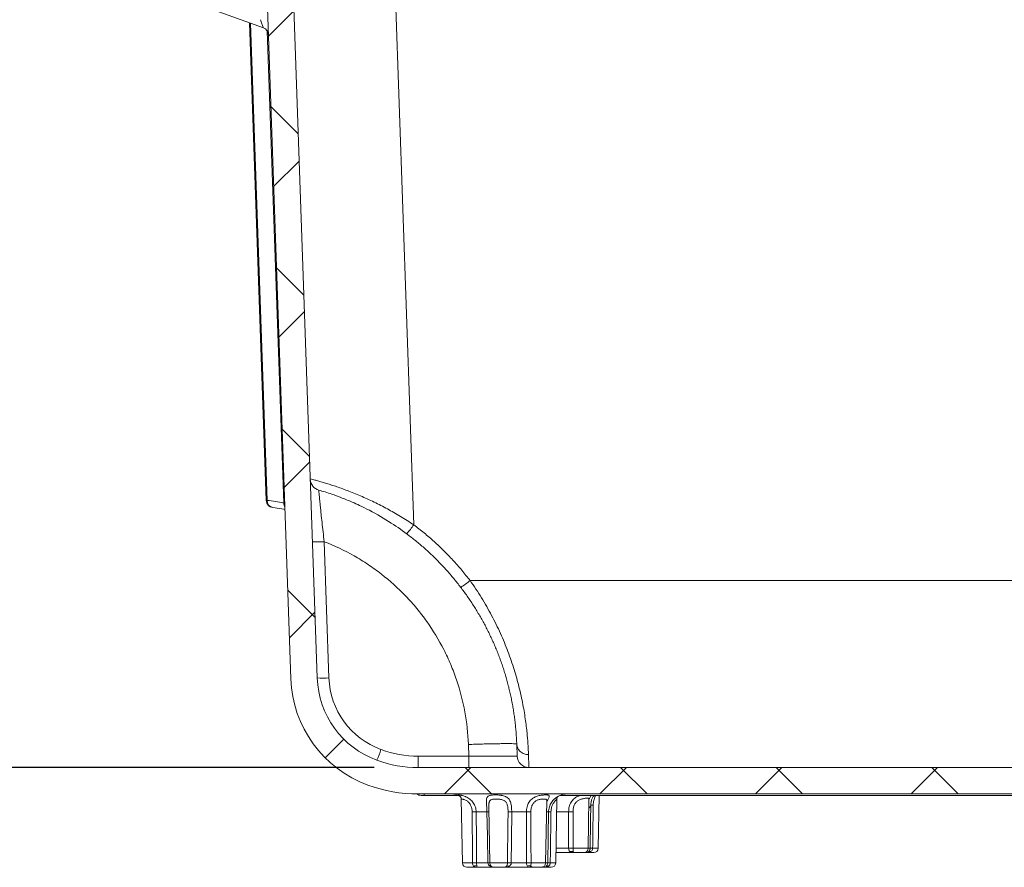
# Model space of a CAD drawing. Units: inches. Extents: x 1.7 to 63.8, y 2.4 to 49.1.
# Drawn here: x 22.9 to 29.6, y 7.3 to 13.1 of the extents above; entities that cross this region are included whole.
import ezdxf

# ---------------------------------------------------------------- set-up
doc = ezdxf.new("R2010")
doc.units = ezdxf.units.IN
doc.header["$LTSCALE"] = 6
doc.header["$MEASUREMENT"] = 0
doc.layers.add('DIMENSION', color=5, linetype='Continuous')
doc.styles.add('SLDTEXTSTYLE2', font='TXT', dxfattribs={"width": 0.75})
doc.dimstyles.new('SLDDIMSTYLE3', dxfattribs={"dimtxt": 0.5, "dimasz": 0.5, "dimexe": 0, "dimexo": 0.0625, "dimgap": 0.125, "dimtad": 0, "dimtih": 1, "dimtoh": 1, "dimdec": 3, "dimrnd": 1e-09, "dimzin": 12, "dimdsep": 46, "dimtxsty": 'SLDTEXTSTYLE2', "dimsah": 1, "dimcen": 0.09, "dimadec": 0, "dimazin": 3, "dimtfac": 1, "dimtdec": 3, "dimtofl": 0, "dimtmove": 0, "dimatfit": 3, "dimfxl": 1, "dimfrac": 2, "dimtolj": 1, "dimtzin": 12, "dimarcsym": 0})

# ---------------------------------------------------------------- blocks, each defined once
blk = doc.blocks.new('_D_2')
at = {"layer": 'DIMENSION'}
for p, q in [((24.3473, 18.4328), (20.0388, 18.4328)), ((20.7888, 18.4328), (20.7888, 14.2823)), ((19.9578, 13.3865), (19.8057, 13.3865)), ((19.8057, 13.3865), (19.8057, 12.592)), ((21.6199, 13.3865), (21.7719, 13.3865)), ((21.7719, 13.3865), (21.7719, 12.592)), ((19.8057, 12.592), (19.9578, 12.592)), ((21.7719, 12.592), (21.6199, 12.592)), ((20.7888, 7.9751), (20.7888, 12.4907)), ((25.3477, 7.9751), (20.0388, 7.9751))]:
    blk.add_line(p, q, dxfattribs=at)
for points in [[(20.7888, 18.4328), (20.7119, 17.9328), (20.8658, 17.9328)], [(20.7888, 7.9751), (20.8658, 8.4751), (20.7119, 8.4751)]]:
    blk.add_solid(points, dxfattribs=at)
at = {"layer": 'DIMENSION', "char_height": 0.5, "attachment_point": 1, "style": 'SLDTEXTSTYLE2'}
for s, insert in [('10.458', (19.7731, 14.1324)), ('265.6', (19.9578, 13.2366))]:
    blk.add_mtext(s, dxfattribs=dict(at, insert=insert))

msp = doc.modelspace()

# ---------------------------------------------------------------- hatches: boundary and pattern name
at = {"layer": 'DIMENSION', "linetype": 'Continuous', "lineweight": 18}
h = msp.add_hatch(dxfattribs=at)
h.set_pattern_fill('ANSI37', color=256, scale=6, angle=90, style=0)
edge = h.paths.add_edge_path(flags=0)
edge.add_line((23.7372, 18.5728), (23.8933, 18.5728))
edge.add_arc((23.8933, 18.4478), 0.125, 57.4947, 90, ccw=False)
edge.add_line((23.9605, 18.5532), (23.9734, 18.5157))
edge.add_arc((24.0916, 18.5565), 0.125, 199.04, 224.41642)
edge.add_line((24.0023, 18.469), (24.1091, 18.36))
edge.add_arc((24.1983, 18.4475), 0.125, 224.41642, 267)
edge.add_line((24.1918, 18.3227), (24.4216, 18.3106))
edge.add_arc((24.4205, 18.2906), 0.02, 2, 87, ccw=False)
edge.add_line((24.4405, 18.2913), (24.442, 18.25))
edge.add_arc((24.427, 18.2494), 0.015, -87, 2, ccw=False)
edge.add_line((24.4278, 18.2345), (23.9753, 18.2108))
edge.add_arc((23.9763, 18.1908), 0.02, 93, 180)
edge.add_line((23.9563, 18.1908), (23.9563, 18.1622))
edge.add_arc((24.0188, 18.1622), 0.0625, 180, 269)
edge.add_line((24.0178, 18.0997), (24.4333, 18.0924))
edge.add_arc((24.433, 18.0774), 0.015, 2, 89, ccw=False)
edge.add_line((24.448, 18.078), (24.4692, 17.4707))
edge.add_arc((24.4592, 17.4703), 0.01, -45, 2, ccw=False)
edge.add_line((24.4663, 17.4633), (23.8489, 16.8459))
edge.add_arc((23.8931, 16.8017), 0.0625, 135, 180)
edge.add_line((23.8306, 16.8017), (23.8306, 16.6059))
edge.add_arc((23.8462, 16.6059), 0.0156, 180, 270)
edge.add_line((23.8462, 16.5903), (23.977, 16.5903))
edge.add_arc((23.977, 16.6215), 0.0312, 270, 359.5)
edge.add_line((24.0083, 16.6212), (24.0103, 16.8506))
edge.add_arc((24.0503, 16.8503), 0.04, 90, 179.5, ccw=False)
edge.add_line((24.0503, 16.8903), (24.4798, 16.8903))
edge.add_arc((24.4798, 16.8803), 0.01, 2, 90, ccw=False)
edge.add_line((24.4898, 16.8806), (24.7797, 8.5793))
edge.add_arc((25.5792, 8.6072), 0.8, 182, 249.97569)
edge.add_arc((25.6477, 8.7951), 1, 249.97569, 270)
edge.add_line((25.6477, 7.7951), (44.9009, 7.7951))
edge.add_spline(control_points=[(44.9009, 7.7951), (44.902, 7.7951), (44.9032, 7.7951), (44.9044, 7.7952), (44.9133, 7.7956), (44.9223, 7.7975), (44.9306, 7.8009), (44.939, 7.8042), (44.9468, 7.809), (44.9535, 7.8149), (44.9603, 7.8208), (44.9661, 7.8279), (44.9705, 7.8357), (44.9733, 7.8406), (44.9755, 7.8458), (44.9772, 7.8512), (44.9789, 7.8567), (44.9801, 7.8624), (44.9806, 7.8681)], knot_values=[0.010662, 0.010662, 0.010662, 0.010662, 0.010751, 0.010751, 0.010751, 0.01144, 0.01144, 0.01144, 0.012128, 0.012128, 0.012128, 0.012816, 0.012816, 0.012816, 0.013243, 0.013243, 0.013243, 0.013686, 0.013686, 0.013686, 0.013686], weights=[1, 1, 1, 1, 1, 1, 1, 1, 1, 1, 1, 1, 1, 1, 1, 1, 1, 1, 1], degree=3, periodic=0)
edge.add_spline(control_points=[(44.9806, 7.8681), (44.984, 7.9071), (44.9874, 7.9461), (44.9908, 7.985), (45.0074, 8.175), (45.024, 8.365), (45.0407, 8.555)], knot_values=[0.041053, 0.041053, 0.041053, 0.041053, 0.044032, 0.044032, 0.044032, 0.058566, 0.058566, 0.058566, 0.058566], weights=[1, 1, 1, 1, 1, 1, 1], degree=3, periodic=0)
edge.add_spline(control_points=[(45.0407, 8.555), (45.0455, 8.6108), (45.0601, 8.6664), (45.0832, 8.7174), (45.1062, 8.7684), (45.1384, 8.8161), (45.177, 8.8566), (45.1938, 8.8742), (45.2118, 8.8905), (45.2309, 8.9054)], knot_values=[0, 0, 0, 0, 0.004264, 0.004264, 0.004264, 0.008529, 0.008529, 0.008529, 0.010354, 0.010354, 0.010354, 0.010354], weights=[1, 1, 1, 1, 1, 1, 1, 1, 1, 1], degree=3, periodic=0)
edge.add_line((45.2309, 8.9054), (46.4683, 9.8722))
edge.add_arc((46.419, 9.9352), 0.08, 308, 358)
edge.add_line((46.499, 9.9324), (46.7416, 16.8806))
edge.add_arc((46.7516, 16.8803), 0.01, 90, 178, ccw=False)
edge.add_line((46.7516, 16.8903), (47.1811, 16.8903))
edge.add_arc((47.1811, 16.8503), 0.04, 0.5, 90, ccw=False)
edge.add_line((47.2211, 16.8506), (47.2231, 16.6212))
edge.add_arc((47.2544, 16.6215), 0.0312, 180.5, 270)
edge.add_line((47.2544, 16.5903), (47.3851, 16.5903))
edge.add_arc((47.3851, 16.6059), 0.0156, 270, 360)
edge.add_line((47.4008, 16.6059), (47.4008, 16.8017))
edge.add_arc((47.3383, 16.8017), 0.0625, 0, 45)
edge.add_line((47.3825, 16.8459), (46.7651, 17.4633))
edge.add_arc((46.7722, 17.4703), 0.01, 178, 225, ccw=False)
edge.add_line((46.7622, 17.4707), (46.7834, 18.078))
edge.add_arc((46.7984, 18.0774), 0.015, 91, 178, ccw=False)
edge.add_line((46.7981, 18.0924), (47.2136, 18.0997))
edge.add_arc((47.2125, 18.1622), 0.0625, 271, 360)
edge.add_line((47.275, 18.1622), (47.275, 18.1908))
edge.add_arc((47.255, 18.1908), 0.02, 0, 87)
edge.add_line((47.2561, 18.2108), (46.8036, 18.2345))
edge.add_arc((46.8044, 18.2494), 0.015, 178, 267, ccw=False)
edge.add_line((46.7894, 18.25), (46.7909, 18.2913))
edge.add_arc((46.8108, 18.2906), 0.02, 93, 178, ccw=False)
edge.add_line((46.8098, 18.3106), (47.0396, 18.3227))
edge.add_arc((47.033, 18.4475), 0.125, 273, 315.58358)
edge.add_line((47.1223, 18.36), (47.2291, 18.469))
edge.add_arc((47.1398, 18.5565), 0.125, 315.58358, 340.96)
edge.add_line((47.258, 18.5157), (47.2709, 18.5532))
edge.add_arc((47.3381, 18.4478), 0.125, 90, 122.5053, ccw=False)
edge.add_line((47.3381, 18.5728), (47.4942, 18.5728))
edge.add_arc((47.4942, 18.6978), 0.125, 270, 360)
edge.add_line((47.6192, 18.6978), (47.6192, 18.7528))
edge.add_line((47.6192, 18.7528), (47.3069, 18.7528))
edge.add_spline(control_points=[(47.3069, 18.7528), (47.2779, 18.7528), (47.2769, 18.7817)], knot_values=[0, 0, 0, 1, 1, 1], weights=[1, 0.71934, 1], degree=2, periodic=0)
edge.add_line((47.2769, 18.7817), (47.2752, 18.8298))
edge.add_arc((47.2252, 18.8281), 0.05, 2, 20)
edge.add_line((47.2722, 18.8452), (47.2506, 18.9046))
edge.add_arc((47.2318, 18.8978), 0.02, 20, 90)
edge.add_line((47.2318, 18.9178), (47.2084, 18.9178))
edge.add_line((47.2084, 18.9178), (47.1923, 18.9575))
edge.add_arc((47.1771, 18.9514), 0.0164, 22, 158)
edge.add_line((47.162, 18.9575), (47.1459, 18.9178))
edge.add_line((47.1459, 18.9178), (47.1225, 18.9178))
edge.add_arc((47.1225, 18.8978), 0.02, 90, 160)
edge.add_line((47.1037, 18.9046), (47.0821, 18.8452))
edge.add_arc((47.129, 18.8281), 0.05, 160, 178)
edge.add_line((47.0791, 18.8298), (47.0665, 18.4708))
edge.add_arc((47.0465, 18.4715), 0.02, 314, 358, ccw=False)
edge.add_line((47.0604, 18.4571), (47.041, 18.4384))
edge.add_arc((47.0271, 18.4528), 0.02, 270, 314, ccw=False)
edge.add_line((47.0271, 18.4328), (46.7516, 18.4328))
edge.add_spline(control_points=[(46.7516, 18.4328), (46.7501, 18.4328), (46.7486, 18.4327), (46.7471, 18.4325), (46.7426, 18.432), (46.738, 18.4307), (46.7339, 18.4287), (46.7313, 18.4275), (46.7289, 18.426), (46.7266, 18.4242), (46.7231, 18.4215), (46.72, 18.4182), (46.7175, 18.4145), (46.7151, 18.4109), (46.7133, 18.4069), (46.7122, 18.4027), (46.7113, 18.3995), (46.7109, 18.3961), (46.7109, 18.3928)], knot_values=[0.00598, 0.00598, 0.00598, 0.00598, 0.006095, 0.006095, 0.006095, 0.006448, 0.006448, 0.006448, 0.006666, 0.006666, 0.006666, 0.007007, 0.007007, 0.007007, 0.007339, 0.007339, 0.007339, 0.007595, 0.007595, 0.007595, 0.007595], weights=[1, 1, 1, 1, 1, 1, 1, 1, 1, 1, 1, 1, 1, 1, 1, 1, 1, 1, 1], degree=3, periodic=0)
edge.add_line((46.7109, 18.3928), (46.7109, 18.0328))
edge.add_line((46.7109, 18.0328), (46.6205, 18.0328))
edge.add_line((46.6205, 18.0328), (46.6205, 18.3928))
edge.add_spline(control_points=[(46.6205, 18.3928), (46.6205, 18.3931), (46.6205, 18.3935), (46.6205, 18.3938), (46.6204, 18.3982), (46.6195, 18.4025), (46.618, 18.4066), (46.6169, 18.4094), (46.6155, 18.4122), (46.6138, 18.4147), (46.6112, 18.4185), (46.6079, 18.4219), (46.6042, 18.4247), (46.6005, 18.4274), (46.5963, 18.4295), (46.5919, 18.4309), (46.588, 18.4321), (46.5838, 18.4328), (46.5797, 18.4328)], knot_values=[0.006082, 0.006082, 0.006082, 0.006082, 0.006108, 0.006108, 0.006108, 0.006442, 0.006442, 0.006442, 0.006673, 0.006673, 0.006673, 0.007028, 0.007028, 0.007028, 0.00738, 0.00738, 0.00738, 0.007695, 0.007695, 0.007695, 0.007695], weights=[1, 1, 1, 1, 1, 1, 1, 1, 1, 1, 1, 1, 1, 1, 1, 1, 1, 1, 1], degree=3, periodic=0)
edge.add_line((46.5797, 18.4328), (46.5099, 18.4328))
edge.add_line((46.5099, 18.4328), (46.5099, 15.4043))
edge.add_line((46.5099, 15.4043), (46.3215, 10.0086))
edge.add_arc((46.2715, 10.0103), 0.05, 308, 358, ccw=False)
edge.add_line((46.3023, 9.9709), (45.1201, 9.0473))
edge.add_spline(control_points=[(45.1201, 9.0473), (45.0941, 9.027), (45.0696, 9.0047), (45.0468, 8.9809), (44.9943, 8.9258), (44.9505, 8.8609), (44.9191, 8.7916), (44.8878, 8.7222), (44.868, 8.6465), (44.8613, 8.5707)], knot_values=[0, 0, 0, 0, 0.002512, 0.002512, 0.002512, 0.008379, 0.008379, 0.008379, 0.014247, 0.014247, 0.014247, 0.014247], weights=[1, 1, 1, 1, 1, 1, 1, 1, 1, 1], degree=3, periodic=0)
edge.add_spline(control_points=[(44.8613, 8.5707), (44.8481, 8.4199), (44.835, 8.269), (44.8218, 8.1182), (44.8189, 8.0857), (44.8161, 8.0532), (44.8132, 8.0208)], knot_values=[0.03184, 0.03184, 0.03184, 0.03184, 0.043377, 0.043377, 0.043377, 0.045862, 0.045862, 0.045862, 0.045862], weights=[1, 1, 1, 1, 1, 1, 1], degree=3, periodic=0)
edge.add_spline(control_points=[(44.8132, 8.0208), (44.8131, 8.0193), (44.8129, 8.0178), (44.8126, 8.0163), (44.812, 8.0128), (44.811, 8.0094), (44.8097, 8.0062), (44.8076, 8.001), (44.8045, 7.9961), (44.8008, 7.9919), (44.7971, 7.9878), (44.7926, 7.9842), (44.7877, 7.9814), (44.7829, 7.9787), (44.7774, 7.9768), (44.7719, 7.9758), (44.7691, 7.9754), (44.7663, 7.9751), (44.7634, 7.9751)], knot_values=[0.007562, 0.007562, 0.007562, 0.007562, 0.007676, 0.007676, 0.007676, 0.00794, 0.00794, 0.00794, 0.008367, 0.008367, 0.008367, 0.008793, 0.008793, 0.008793, 0.00922, 0.00922, 0.00922, 0.009435, 0.009435, 0.009435, 0.009435], weights=[1, 1, 1, 1, 1, 1, 1, 1, 1, 1, 1, 1, 1, 1, 1, 1, 1, 1, 1], degree=3, periodic=0)
edge.add_line((44.7634, 7.9751), (37.1157, 7.9751))
edge.add_line((37.1157, 7.9751), (34.1157, 7.9751))
edge.add_line((34.1157, 7.9751), (25.6477, 7.9751))
edge.add_arc((25.6477, 8.7951), 0.82, 249.97569, 270, ccw=False)
edge.add_arc((25.5792, 8.6072), 0.62, 182, 249.97569, ccw=False)
edge.add_line((24.9596, 8.5856), (24.7215, 15.4043))
edge.add_line((24.7215, 15.4043), (24.7215, 18.4328))
edge.add_line((24.7215, 18.4328), (24.6517, 18.4328))
edge.add_spline(control_points=[(24.6517, 18.4328), (24.6502, 18.4328), (24.6487, 18.4327), (24.6472, 18.4325), (24.6426, 18.432), (24.6381, 18.4307), (24.6339, 18.4287), (24.6313, 18.4275), (24.6289, 18.426), (24.6266, 18.4242), (24.6231, 18.4215), (24.62, 18.4182), (24.6175, 18.4145), (24.6151, 18.4109), (24.6133, 18.4069), (24.6122, 18.4027), (24.6113, 18.3995), (24.6109, 18.3961), (24.6109, 18.3928)], knot_values=[0.00598, 0.00598, 0.00598, 0.00598, 0.006095, 0.006095, 0.006095, 0.006448, 0.006448, 0.006448, 0.006666, 0.006666, 0.006666, 0.007007, 0.007007, 0.007007, 0.007339, 0.007339, 0.007339, 0.007595, 0.007595, 0.007595, 0.007595], weights=[1, 1, 1, 1, 1, 1, 1, 1, 1, 1, 1, 1, 1, 1, 1, 1, 1, 1, 1], degree=3, periodic=0)
edge.add_line((24.6109, 18.3928), (24.6109, 18.0328))
edge.add_line((24.6109, 18.0328), (24.5205, 18.0328))
edge.add_line((24.5205, 18.0328), (24.5205, 18.3928))
edge.add_spline(control_points=[(24.5205, 18.3928), (24.5205, 18.3931), (24.5205, 18.3935), (24.5205, 18.3938), (24.5204, 18.3982), (24.5195, 18.4025), (24.518, 18.4066), (24.5169, 18.4094), (24.5155, 18.4122), (24.5138, 18.4147), (24.5112, 18.4185), (24.5079, 18.4219), (24.5042, 18.4247), (24.5005, 18.4274), (24.4963, 18.4295), (24.4919, 18.4309), (24.488, 18.4321), (24.4839, 18.4328), (24.4798, 18.4328)], knot_values=[0.006082, 0.006082, 0.006082, 0.006082, 0.006108, 0.006108, 0.006108, 0.006442, 0.006442, 0.006442, 0.006673, 0.006673, 0.006673, 0.007028, 0.007028, 0.007028, 0.00738, 0.00738, 0.00738, 0.007695, 0.007695, 0.007695, 0.007695], weights=[1, 1, 1, 1, 1, 1, 1, 1, 1, 1, 1, 1, 1, 1, 1, 1, 1, 1, 1], degree=3, periodic=0)
edge.add_line((24.4798, 18.4328), (24.2043, 18.4328))
edge.add_arc((24.2043, 18.4528), 0.02, 226, 270, ccw=False)
edge.add_line((24.1904, 18.4384), (24.171, 18.4571))
edge.add_arc((24.1849, 18.4715), 0.02, 182, 226, ccw=False)
edge.add_line((24.1649, 18.4708), (24.1523, 18.8298))
edge.add_arc((24.1024, 18.8281), 0.05, 2, 20)
edge.add_line((24.1493, 18.8452), (24.1277, 18.9046))
edge.add_arc((24.1089, 18.8978), 0.02, 20, 90)
edge.add_line((24.1089, 18.9178), (24.0855, 18.9178))
edge.add_line((24.0855, 18.9178), (24.0694, 18.9575))
edge.add_arc((24.0543, 18.9514), 0.0164, 22, 158)
edge.add_line((24.0391, 18.9575), (24.023, 18.9178))
edge.add_line((24.023, 18.9178), (23.9996, 18.9178))
edge.add_arc((23.9996, 18.8978), 0.02, 90, 160)
edge.add_line((23.9808, 18.9046), (23.9592, 18.8452))
edge.add_arc((24.0062, 18.8281), 0.05, 160, 178)
edge.add_line((23.9562, 18.8298), (23.9545, 18.7817))
edge.add_spline(control_points=[(23.9545, 18.7817), (23.9535, 18.7528), (23.9245, 18.7528)], knot_values=[0, 0, 0, 1, 1, 1], weights=[1, 0.71934, 1], degree=2, periodic=0)
edge.add_line((23.9245, 18.7528), (23.6122, 18.7528))
edge.add_line((23.6122, 18.7528), (23.6122, 18.6978))
edge.add_arc((23.7372, 18.6978), 0.125, 180, 270)

# ---------------------------------------------------------------- linework, layer by layer
at = {"color": 7, "linetype": 'Continuous', "lineweight": 18}
for p, q in [((25.6175, 9.6296), (25.3108, 18.4135)), ((24.4898, 16.8806), (24.7797, 8.5793)), ((24.7215, 15.4043), (24.9596, 8.5856)), ((24.5934, 13.0175), (24.0488, 13.2157)), ((24.6121, 9.7954), (24.4984, 13.0521)), ((25.0071, 9.5147), (25.0395, 8.5863)), ((29.7923, 9.2491), (26.0017, 9.2491)), ((25.9925, 8.053), (25.9898, 8.1325)), ((26.3196, 8.1354), (26.3225, 8.0523)), ((26.3196, 8.1354), (26.3196, 8.1354)), ((25.6477, 8.053), (25.9925, 8.053)), ((25.6477, 8.053), (25.6477, 7.9751)), ((25.9925, 8.053), (25.9925, 7.9751)), ((25.6477, 7.9751), (34.1157, 7.9751)), ((25.6477, 7.7951), (44.9009, 7.7951)), ((25.6877, 7.7851), (25.6877, 7.7951)), ((25.6877, 7.7851), (25.6677, 7.7851)), ((25.9209, 7.7851), (25.6877, 7.7851)), ((25.9414, 7.7597), (25.9489, 7.3246)), ((26.5167, 7.3246), (26.5241, 7.7498)), ((26.585, 7.3246), (26.5926, 7.7597)), ((41.8946, 7.7851), (26.6131, 7.7851)), ((26.8059, 7.4246), (26.8118, 7.7623)), ((26.8277, 7.7438), (26.8284, 7.7462)), ((26.8743, 7.4246), (26.8805, 7.7851)), ((26.1165, 7.6723), (26.0427, 7.6723)), ((26.1291, 7.7021), (26.1291, 7.7013)), ((26.1291, 7.7013), (26.1356, 7.3246)), ((26.3859, 7.6723), (26.2852, 7.6723)), ((26.6948, 7.3951), (26.5862, 7.3951)), ((26.7166, 7.3951), (26.6948, 7.3951)), ((26.7759, 7.3951), (26.7166, 7.3951)), ((26.7902, 7.3951), (26.7759, 7.3951)), ((26.8185, 7.3951), (26.7902, 7.3951)), ((26.8079, 7.4011), (26.8093, 7.402)), ((26.8093, 7.402), (26.8127, 7.4058)), ((26.8443, 7.3951), (26.8185, 7.3951)), ((26.046, 7.3246), (26.1225, 7.3246)), ((26.2816, 7.3246), (26.3861, 7.3246)), ((26.0205, 7.2951), (25.9789, 7.2951)), ((26.0517, 7.2951), (26.0205, 7.2951)), ((26.1656, 7.2951), (26.0517, 7.2951)), ((26.2305, 7.2951), (26.1656, 7.2951)), ((26.2389, 7.2951), (26.2305, 7.2951)), ((26.4075, 7.2951), (26.2389, 7.2951)), ((26.4303, 7.2951), (26.4075, 7.2951)), ((26.4867, 7.2951), (26.4303, 7.2951)), ((26.501, 7.2951), (26.4867, 7.2951)), ((26.5305, 7.2951), (26.501, 7.2951)), ((26.555, 7.2951), (26.5305, 7.2951))]:
    msp.add_line(p, q, dxfattribs=at)
at = {"color": 8, "linetype": 'Continuous', "lineweight": 18}
for p, q in [((24.5047, 13.0498), (24.6183, 9.7961)), ((24.7317, 9.7783), (24.6193, 12.9961)), ((26.5364, 7.6723), (26.5227, 7.6723)), ((26.5868, 7.4246), (26.6735, 7.4246)), ((26.7041, 7.4246), (26.8059, 7.4246)), ((26.8059, 7.4246), (26.8198, 7.4246)), ((26.837, 7.4246), (26.8743, 7.4246)), ((25.9489, 7.3246), (26.018, 7.3246)), ((26.1356, 7.3246), (26.256, 7.3246)), ((26.4171, 7.3246), (26.5167, 7.3246)), ((26.5167, 7.3246), (26.5306, 7.3246)), ((26.5481, 7.3246), (26.585, 7.3246))]:
    msp.add_line(p, q, dxfattribs=at)
at = {"color": 7, "linetype": 'Continuous', "lineweight": 18, "flags": 128}
for points in [[(26.8198, 7.4246), (26.8228, 7.6058), (26.8229, 7.6108), (26.8247, 7.7188)], [(26.0427, 7.6723), (26.0445, 7.4838), (26.0446, 7.4776), (26.046, 7.3246)], [(26.1225, 7.3246), (26.1194, 7.5028), (26.1193, 7.5074), (26.1165, 7.6723)], [(26.2852, 7.6723), (26.2833, 7.4838), (26.2832, 7.4776), (26.2816, 7.3246)], [(26.5306, 7.3246), (26.5336, 7.5028), (26.5337, 7.5074), (26.5364, 7.6723)], [(26.6735, 7.4246), (26.6735, 7.6058), (26.6734, 7.6108), (26.6734, 7.6734)], [(26.8234, 7.402), (26.8229, 7.4004), (26.8223, 7.399), (26.8217, 7.3979), (26.8211, 7.3969), (26.8205, 7.3961), (26.8198, 7.3956), (26.8192, 7.3952), (26.8185, 7.3951)], [(26.0205, 7.2951), (26.0212, 7.2952), (26.0219, 7.2956), (26.0226, 7.2962), (26.0233, 7.2971), (26.0239, 7.2982), (26.0245, 7.2995), (26.0251, 7.301), (26.0257, 7.3027)], [(26.5305, 7.2951), (26.5312, 7.2952), (26.5319, 7.2956), (26.5326, 7.2962), (26.5333, 7.2971), (26.5339, 7.2982), (26.5346, 7.2995), (26.5352, 7.301), (26.5357, 7.3027)]]:
    msp.add_lwpolyline(points, dxfattribs=at)
at = {"color": 7, "linetype": 'Continuous', "lineweight": 18}
for centre, radius, start, end in [((24.5763, 12.9705), 0.05, 2, 70), ((24.6188, 9.7613), 0.0347, 90.80248, 100.99185), ((24.6644, 9.793), 0.0462, 176.20889, 259.5429), ((24.9359, 10.1122), 0.8352, 319.36136, 324.69939), ((24.9611, 10.2063), 0.6931, 267.19313, 273.80661), ((25.6003, 9.7415), 0.6353, 302.12087, 309.19041), ((25.5792, 8.6072), 0.8, 182, 249.97569), ((24.9935, 9.2776), 0.6928, 267.19151, 273.80738), ((25.5792, 8.6072), 0.62, 182, 249.97569), ((25.5792, 8.6051), 0.54, 182, 249.97569), ((23.5528, 8.7464), 1.9524, 338.30407, 340.59432), ((25.6477, 8.793), 0.74, 249.97569, 270), ((25.6477, 8.7951), 0.82, 249.97569, 270), ((26.4024, 8.0551), 0.08, 181.99957, 270), ((25.6477, 8.7951), 1, 249.97569, 270), ((25.6677, 7.8351), 0.05, 233.1301, 270), ((25.8719, 7.6701), 0.125, 59.36245, 90), ((26.662, 7.6701), 0.125, 90, 134.76265), ((26.8329, 7.3475), 0.3714, 88.73773, 91.26227), ((26.0294, 6.5907), 1.0817, 89.2934, 90.7066), ((26.2728, 6.7492), 0.9232, 89.23057, 90.76943), ((26.4008, 6.3106), 1.3618, 89.37478, 90.62522), ((26.5447, 7.3091), 0.3633, 88.69932, 91.30068), ((26.6883, 6.2941), 1.3794, 89.38285, 90.61715), ((26.6888, 6.0699), 1.3548, 89.35309, 90.64691), ((26.6917, 7.3691), 0.0348, 70.77814, 109.22186), ((26.7172, 7.4131), 0.018, 218.23512, 267.97839), ((26.7759, 7.4251), 0.03, 270, 359), ((26.7902, 7.4251), 0.03, 270, 306.40982), ((26.8164, 7.3902), 0.0138, 59.08706, 120.91294), ((26.8284, 7.055), 0.3697, 88.66631, 91.33369), ((26.8443, 7.4251), 0.03, 270, 359), ((25.9789, 7.3251), 0.03, 181, 270), ((26.032, 6.2491), 1.0756, 89.25449, 90.74551), ((26.1656, 7.3251), 0.03, 181, 270), ((26.2688, 6.4367), 0.888, 89.17298, 90.82702), ((26.4016, 5.9891), 1.3356, 89.33591, 90.66409), ((26.4867, 7.3251), 0.03, 270, 359), ((26.5393, 6.9566), 0.3681, 88.63618, 91.36382), ((26.555, 7.3251), 0.03, 270, 359), ((26.0368, 7.2737), 0.0311, 68.92403, 111.07597), ((26.2305, 7.3235), 0.0284, 270.14724, 312.84034), ((26.2593, 7.2819), 0.0229, 65.37551, 114.62449), ((26.4043, 7.2693), 0.0355, 70.31157, 109.68843), ((26.4311, 7.3134), 0.0183, 215.76067, 267.68475), ((26.501, 7.3251), 0.03, 270, 308.48394), ((26.5283, 7.2908), 0.014, 58.26728, 121.73272)]:
    msp.add_arc(centre, radius, start, end, dxfattribs=at)
at = {"color": 8, "linetype": 'Continuous', "lineweight": 18}
for centre, radius, start, end in [((24.784, 9.7766), 0.0524, 178.07129, 210.33793), ((26.1241, 7.3391), 0.3333, 89.06351, 91.31611), ((26.1329, 6.5586), 0.766, 89.7947, 90.77803), ((26.1458, 7.2912), 0.0137, 99.13645, 123.00086)]:
    msp.add_arc(centre, radius, start, end, dxfattribs=at)
at = {"color": 7, "linetype": 'Continuous', "lineweight": 18}
msp.add_ellipse((24.5727, 13.0729), major_axis=(-0.0207, 0.0554), ratio=0.00096, start_param=1.574078, end_param=3.140774, dxfattribs=at)
at = {"color": 8, "linetype": 'Continuous', "lineweight": 18}
for points, knots in [([(24.9122, 9.943), (24.9179, 9.9415), (24.9318, 9.938), (24.956, 9.9314), (24.9847, 9.9233), (25.0156, 9.9142), (25.0485, 9.9039), (25.0843, 9.8921), (25.1232, 9.8786), (25.1651, 9.8632), (25.2088, 9.8461), (25.2542, 9.8272), (25.3009, 9.8066), (25.3473, 9.7848), (25.393, 9.762), (25.4378, 9.7384), (25.4829, 9.7133), (25.5281, 9.6868), (25.5733, 9.6589), (25.6028, 9.6394), (25.6175, 9.6296)], [0, 0, 0, 0, 0.036061, 0.086507, 0.136911, 0.188935, 0.241005, 0.293029, 0.351459, 0.409956, 0.468389, 0.529196, 0.590072, 0.650885, 0.708239, 0.765644, 0.823004, 0.881986, 0.941012, 1, 1, 1, 1]), ([(25.931, 7.7811), (25.9296, 7.782), (25.9261, 7.7841), (25.9226, 7.7863), (25.921, 7.7878), (25.9219, 7.7885), (25.9243, 7.7886), (25.9279, 7.7883), (25.9328, 7.7877), (25.9392, 7.7866), (25.9468, 7.7849), (25.9556, 7.7825), (25.965, 7.7793), (25.9753, 7.775), (25.9866, 7.7693), (26.0007, 7.7598), (26.0133, 7.7482), (26.0237, 7.7353), (26.032, 7.7209), (26.038, 7.7055), (26.0418, 7.6892), (26.0424, 7.678), (26.0427, 7.6723)], [0, 0, 0, 0, 0.034869, 0.08856, 0.144216, 0.190717, 0.238581, 0.258893, 0.307513, 0.357668, 0.378381, 0.431443, 0.486276, 0.503501, 0.566277, 0.631494, 0.692397, 0.755055, 0.81488, 0.87607, 0.937369, 1, 1, 1, 1]), ([(26.3859, 7.6723), (26.3861, 7.6781), (26.3865, 7.6898), (26.3896, 7.7068), (26.3947, 7.723), (26.4018, 7.7374), (26.411, 7.7501), (26.4214, 7.7603), (26.4333, 7.7687), (26.4459, 7.7751), (26.4594, 7.7801), (26.4733, 7.7837), (26.4875, 7.7863), (26.5004, 7.7878), (26.5117, 7.7885), (26.5193, 7.7886), (26.5261, 7.7883), (26.532, 7.7877), (26.5362, 7.7866), (26.5394, 7.7849), (26.5414, 7.7825), (26.5416, 7.7793), (26.5406, 7.775), (26.5382, 7.7693), (26.5334, 7.7598), (26.5283, 7.7496), (26.5252, 7.7421), (26.5239, 7.7391)], [0, 0, 0, 0, 0.049836, 0.100855, 0.149828, 0.200026, 0.24532, 0.291784, 0.33281, 0.374909, 0.415072, 0.45642, 0.498115, 0.541336, 0.577446, 0.614616, 0.630389, 0.668146, 0.707095, 0.723179, 0.764385, 0.806967, 0.820342, 0.869091, 0.919736, 0.967031, 1, 1, 1, 1]), ([(26.016, 7.6723), (26.0159, 7.6765), (26.0156, 7.685), (26.0134, 7.6973), (26.0099, 7.709), (26.0051, 7.7198), (25.9989, 7.7298), (25.9919, 7.7381), (25.9844, 7.7447), (25.9784, 7.7488), (25.9719, 7.7526), (25.965, 7.7557), (25.9571, 7.7583), (25.9505, 7.7599), (25.9456, 7.7606), (25.9426, 7.7607), (25.9412, 7.7604), (25.9415, 7.7598), (25.9415, 7.7597)], [0, 0, 0, 0, 0.07577, 0.15152, 0.222959, 0.294338, 0.363604, 0.432773, 0.490509, 0.548227, 0.572094, 0.641549, 0.711055, 0.779881, 0.84873, 0.915526, 0.98232, 1, 1, 1, 1]), ([(26.2604, 7.6723), (26.2604, 7.6765), (26.2604, 7.685), (26.2596, 7.6972), (26.258, 7.7089), (26.2556, 7.7198), (26.2519, 7.7298), (26.2471, 7.738), (26.2411, 7.7447), (26.2356, 7.7488), (26.229, 7.7525), (26.2211, 7.7557), (26.2102, 7.7583), (26.1986, 7.7599), (26.1873, 7.7606), (26.1762, 7.7607), (26.1662, 7.7602), (26.1571, 7.759), (26.1494, 7.7571), (26.143, 7.7543), (26.138, 7.7506), (26.1342, 7.7456), (26.1315, 7.7392), (26.1299, 7.7313), (26.1291, 7.7217), (26.1289, 7.7119), (26.129, 7.705), (26.1291, 7.7021)], [0, 0, 0, 0, 0.047079, 0.094746, 0.139038, 0.184051, 0.226745, 0.270623, 0.306204, 0.342823, 0.357747, 0.400335, 0.444652, 0.487005, 0.530747, 0.571915, 0.614285, 0.652777, 0.692326, 0.728029, 0.764736, 0.80057, 0.837502, 0.878141, 0.91996, 0.966427, 1, 1, 1, 1]), ([(26.5241, 7.7497), (26.5241, 7.7503), (26.5241, 7.7526), (26.523, 7.7557), (26.52, 7.7583), (26.515, 7.7599), (26.5086, 7.7606), (26.5007, 7.7607), (26.4919, 7.7602), (26.4825, 7.759), (26.473, 7.7571), (26.4636, 7.7543), (26.4546, 7.7505), (26.4462, 7.7456), (26.4384, 7.7392), (26.4315, 7.7313), (26.4256, 7.7216), (26.4211, 7.7107), (26.4179, 7.6984), (26.4159, 7.6856), (26.4157, 7.6767), (26.4156, 7.6723)], [0, 0, 0, 0, 0.018399, 0.074843, 0.131328, 0.187261, 0.243212, 0.297497, 0.351777, 0.402496, 0.453198, 0.500256, 0.547299, 0.594572, 0.641858, 0.695404, 0.749016, 0.809996, 0.871034, 0.935508, 1, 1, 1, 1]), ([(26.5364, 7.6723), (26.5368, 7.6781), (26.5375, 7.6898), (26.5414, 7.7065), (26.5458, 7.7168), (26.5478, 7.7216)], [0, 0, 0, 0, 0.340134, 0.688336, 1, 1, 1, 1]), ([(26.5924, 7.7597), (26.5924, 7.7594), (26.5924, 7.7588), (26.5906, 7.757), (26.5876, 7.7543), (26.5837, 7.7505), (26.579, 7.7456), (26.5739, 7.7392), (26.5686, 7.7313), (26.5635, 7.7216), (26.5592, 7.7107), (26.5558, 7.6984), (26.5535, 7.6856), (26.5531, 7.6767), (26.5529, 7.6723)], [0, 0, 0, 0, 0.057281, 0.137277, 0.211525, 0.285747, 0.360329, 0.434936, 0.519419, 0.604008, 0.700219, 0.796523, 0.898246, 1, 1, 1, 1]), ([(26.6734, 7.6734), (26.6736, 7.6792), (26.6739, 7.6911), (26.677, 7.7082), (26.6822, 7.7246), (26.6893, 7.7391), (26.6984, 7.7519), (26.709, 7.7624), (26.7211, 7.771), (26.734, 7.7778), (26.7456, 7.7824), (26.7528, 7.7844), (26.7553, 7.7851)], [0, 0, 0, 0, 0.113328, 0.229385, 0.340533, 0.454441, 0.557743, 0.663651, 0.75839, 0.855562, 0.948995, 1, 1, 1, 1]), ([(26.8118, 7.7623), (26.8117, 7.7633), (26.8115, 7.7653), (26.8101, 7.7664), (26.8077, 7.7673), (26.8042, 7.7676), (26.798, 7.7672), (26.7902, 7.7663), (26.7814, 7.7649), (26.7717, 7.763), (26.762, 7.7605), (26.7523, 7.7572), (26.743, 7.7531), (26.7343, 7.7478), (26.7263, 7.7412), (26.7193, 7.733), (26.7133, 7.7232), (26.7087, 7.7121), (26.7054, 7.6998), (26.7035, 7.6868), (26.7032, 7.6778), (26.7031, 7.6734)], [0, 0, 0, 0, 0.046136, 0.093901, 0.110527, 0.16727, 0.224048, 0.280131, 0.336218, 0.389286, 0.442342, 0.491561, 0.540758, 0.589587, 0.638427, 0.692789, 0.747215, 0.80862, 0.870081, 0.935028, 1, 1, 1, 1]), ([(26.8247, 7.7188), (26.824, 7.7163), (26.8227, 7.7114), (26.8185, 7.7051), (26.8146, 7.7007), (26.8115, 7.6985), (26.8107, 7.6979)], [0, 0, 0, 0, 0.320878, 0.612149, 0.903417, 1, 1, 1, 1]), ([(26.8255, 7.7851), (26.8248, 7.7838), (26.8233, 7.7808), (26.8194, 7.774), (26.8153, 7.7664), (26.8127, 7.7605), (26.8117, 7.7583)], [0, 0, 0, 0, 0.216762, 0.508611, 0.81863, 1, 1, 1, 1]), ([(26.8247, 7.7188), (26.8249, 7.7258), (26.8252, 7.7343), (26.8274, 7.7424), (26.8277, 7.7438)], [0, 0, 0, 0, 0.830458, 1, 1, 1, 1]), ([(26.8573, 7.7851), (26.8564, 7.7832), (26.8534, 7.777), (26.8491, 7.7655), (26.8448, 7.7507), (26.8419, 7.735), (26.8414, 7.7243), (26.8411, 7.7188)], [0, 0, 0, 0, 0.100073, 0.316696, 0.536787, 0.766611, 1, 1, 1, 1]), ([(26.6734, 7.6734), (26.6705, 7.6733), (26.6609, 7.6731), (26.644, 7.6728), (26.6223, 7.6726), (26.6046, 7.6725), (26.594, 7.6725), (26.5911, 7.6725)], [0, 0, 0, 0, 0.110608, 0.370451, 0.630291, 0.897698, 1, 1, 1, 1]), ([(26.8234, 7.402), (26.8192, 7.4003), (26.8092, 7.3964), (26.7977, 7.3952), (26.7909, 7.3952), (26.7904, 7.3951)], [0, 0, 0, 0, 0.400651, 0.95054, 1, 1, 1, 1]), ([(26.8127, 7.4058), (26.8134, 7.4065), (26.8158, 7.4089), (26.8184, 7.4149), (26.8196, 7.4209), (26.8198, 7.424), (26.8198, 7.4246)], [0, 0, 0, 0, 0.188064, 0.606555, 0.91785, 1, 1, 1, 1]), ([(26.1549, 7.2973), (26.1542, 7.2973), (26.1486, 7.298), (26.1431, 7.3003), (26.1386, 7.3026), (26.1383, 7.3027)], [0, 0, 0, 0, 0.129577, 0.957591, 1, 1, 1, 1]), ([(26.5357, 7.3027), (26.5355, 7.3026), (26.5309, 7.3003), (26.5201, 7.2967), (26.5085, 7.2953), (26.5017, 7.2952), (26.5011, 7.2951)], [0, 0, 0, 0, 0.0209691, 0.4285742, 0.9547253, 1, 1, 1, 1])]:
    msp.add_open_spline(points, degree=3, knots=knots, dxfattribs=at)
at = {"color": 7, "linetype": 'Continuous', "lineweight": 18}
for points, knots in [([(24.97, 9.8665), (24.9539, 9.8711), (24.9394, 9.881), (24.9188, 9.9074), (24.9128, 9.9238), (24.9123, 9.9406)], [0, 0, 0, 0, 0.5, 0.5, 1, 1, 1, 1]), ([(24.97, 9.8665), (24.9701, 9.8665), (24.9703, 9.864), (24.971, 9.8569), (24.9713, 9.8539), (24.972, 9.8467), (24.9724, 9.8426), (24.9737, 9.8286), (24.9748, 9.8173), (24.9767, 9.7973), (24.9774, 9.7901), (24.9789, 9.775), (24.9797, 9.7672), (24.9813, 9.7507), (24.9822, 9.7421), (24.984, 9.7241), (24.9849, 9.7148), (24.9879, 9.6861), (24.99, 9.6661), (24.9945, 9.6246), (24.9969, 9.6029), (25.0019, 9.5592), (25.0044, 9.5371), (25.0071, 9.5147)], [0, 0, 0, 0, 0.125, 0.125, 0.1875, 0.1875, 0.25, 0.25, 0.375, 0.375, 0.4375, 0.4375, 0.5, 0.5, 0.5625, 0.5625, 0.625, 0.625, 0.75, 0.75, 0.875, 0.875, 1, 1, 1, 1]), ([(26.3196, 8.1354), (26.3194, 8.1385), (26.3192, 8.1449), (26.3187, 8.1574), (26.3176, 8.1794), (26.3155, 8.2108), (26.3123, 8.2483), (26.3083, 8.2856), (26.3036, 8.3228), (26.2982, 8.3598), (26.292, 8.3967), (26.2851, 8.4334), (26.2775, 8.47), (26.2691, 8.5064), (26.2601, 8.5427), (26.2502, 8.5788), (26.2397, 8.6148), (26.2284, 8.6506), (26.2164, 8.6863), (26.2036, 8.7218), (26.1901, 8.7571), (26.1759, 8.7921), (26.161, 8.8267), (26.1454, 8.8609), (26.1292, 8.8948), (26.1123, 8.9282), (26.0948, 8.9613), (26.0766, 8.994), (26.0578, 9.0263), (26.0384, 9.0582), (26.0183, 9.0897), (25.9907, 9.1312), (25.9546, 9.1823), (25.9086, 9.2419), (25.8602, 9.2998), (25.8095, 9.3556), (25.7568, 9.4091), (25.7021, 9.4603), (25.6456, 9.5092), (25.5675, 9.5714), (25.4591, 9.6476), (25.3443, 9.7144), (25.2543, 9.7591), (25.1896, 9.7884), (25.1267, 9.8142), (25.0646, 9.8367), (25.0142, 9.8534), (24.9845, 9.8622), (24.97, 9.8665)], [0, 0, 0, 0, 0.0040371, 0.0080708, 0.0161284, 0.0322076, 0.048245, 0.0642475, 0.0802219, 0.0961746, 0.1121122, 0.128041, 0.1439673, 0.1598974, 0.1758375, 0.1917939, 0.2077733, 0.2237821, 0.2398271, 0.2559153, 0.2720516, 0.2881692, 0.3042395, 0.3202693, 0.3362653, 0.3522342, 0.3681827, 0.3841173, 0.4000443, 0.4159701, 0.4319011, 0.4478435, 0.4797863, 0.5118515, 0.544085, 0.5762489, 0.6082553, 0.640158, 0.6720091, 0.7038601, 0.7677526, 0.8413198, 0.873382, 0.8962788, 0.9321921, 0.960297, 0.9807433, 1, 1, 1, 1]), ([(24.6121, 9.7954), (24.6126, 9.7837), (24.6173, 9.7721), (24.6332, 9.7547), (24.6443, 9.749), (24.656, 9.7476)], [0, 0, 0, 0, 0.5, 0.5, 1, 1, 1, 1]), ([(24.7393, 9.735), (24.7326, 9.7362), (24.7048, 9.7412), (24.6771, 9.7448), (24.656, 9.7476)], [0, 0, 0, 0, 0.24222, 1, 1, 1, 1]), ([(24.7317, 9.7783), (24.7337, 9.7774), (24.7353, 9.7767), (24.7374, 9.7757), (24.7379, 9.7754), (24.7379, 9.7753)], [0, 0, 0, 0, 0.5, 0.5, 1, 1, 1, 1]), ([(25.6175, 9.6296), (25.6412, 9.6114), (25.6886, 9.5751), (25.7564, 9.5165), (25.822, 9.4547), (25.885, 9.3894), (25.9455, 9.3209), (25.983, 9.273), (26.0017, 9.2491)], [0, 0, 0, 0, 0.165009, 0.330104, 0.49511, 0.663375, 0.831734, 1, 1, 1, 1]), ([(25.9898, 8.1325), (25.9871, 8.208), (25.9789, 8.2823), (25.9522, 8.4287), (25.9336, 8.5009), (25.8976, 8.6075), (25.8842, 8.6428), (25.8549, 8.7121), (25.8391, 8.746), (25.7882, 8.8457), (25.7496, 8.9093), (25.6848, 9.0006), (25.662, 9.0303), (25.6261, 9.0739), (25.6138, 9.0882), (25.5888, 9.1164), (25.5761, 9.1302), (25.5113, 9.1978), (25.456, 9.2477), (25.3679, 9.3163), (25.3377, 9.3381), (25.2754, 9.3797), (25.2434, 9.3995), (25.145, 9.4554), (25.0772, 9.4876), (25.0071, 9.5147)], [0, 0, 0, 0, 0.125, 0.125, 0.25, 0.25, 0.3125, 0.3125, 0.375, 0.375, 0.5, 0.5, 0.5625, 0.5625, 0.59375, 0.59375, 0.625, 0.625, 0.75, 0.75, 0.8125, 0.8125, 0.875, 0.875, 1, 1, 1, 1]), ([(26.0017, 9.2491), (26.0151, 9.2299), (26.042, 9.1916), (26.0796, 9.1325), (26.1154, 9.0726), (26.1489, 9.0118), (26.1802, 8.9507), (26.2092, 8.8891), (26.2359, 8.8271), (26.2603, 8.7651), (26.2824, 8.7035), (26.3022, 8.6429), (26.3198, 8.5836), (26.3357, 8.5237), (26.3497, 8.4636), (26.3619, 8.4039), (26.3719, 8.3471), (26.38, 8.2935), (26.3862, 8.2446), (26.3909, 8.2003), (26.3943, 8.1605), (26.3968, 8.1243), (26.3985, 8.0914), (26.3992, 8.0728), (26.3995, 8.0635)], [0, 0, 0, 0, 0.043268, 0.086667, 0.13012, 0.173559, 0.216924, 0.260169, 0.304064, 0.348115, 0.392246, 0.436375, 0.480422, 0.524314, 0.573412, 0.622664, 0.671976, 0.721241, 0.77035, 0.816201, 0.862166, 0.908173, 0.954144, 1, 1, 1, 1]), ([(26.3196, 8.1354), (26.3195, 8.1355), (26.3194, 8.1357), (26.3189, 8.1359), (26.3179, 8.1362), (26.3167, 8.1364), (26.315, 8.1367), (26.313, 8.1369), (26.3106, 8.1371), (26.3079, 8.1373), (26.3012, 8.1376), (26.2877, 8.1381), (26.2628, 8.1383), (26.2318, 8.1382), (26.1953, 8.1378), (26.1542, 8.1371), (26.1094, 8.1361), (26.062, 8.1349), (26.0254, 8.1337), (26.0013, 8.1329), (25.9936, 8.1326), (25.9898, 8.1325)], [0, 0, 0, 0, 0.0212475, 0.042495, 0.0637424, 0.0849899, 0.1062374, 0.1274849, 0.1487324, 0.1699798, 0.1912273, 0.2867558, 0.3822843, 0.4778128, 0.5733412, 0.6688697, 0.7643982, 0.8599267, 0.9554551, 0.9777276, 1, 1, 1, 1]), ([(26.3995, 8.0635), (26.3944, 8.0638), (26.3841, 8.0643), (26.3693, 8.0685), (26.3556, 8.075), (26.3435, 8.084), (26.3335, 8.0949), (26.326, 8.1074), (26.3209, 8.1211), (26.32, 8.1306), (26.3196, 8.1354)], [0, 0, 0, 0, 0.1250007, 0.2500026, 0.3750024, 0.4999984, 0.6249994, 0.750004, 0.8749979, 1, 1, 1, 1]), ([(26.3995, 8.0635), (26.3997, 8.0588), (26.4001, 8.0454), (26.4007, 8.0266), (26.4013, 8.0082), (26.4018, 7.9936), (26.4022, 7.983), (26.4024, 7.9764), (26.4024, 7.9755), (26.4024, 7.9751)], [0, 0, 0, 0, 0.083897, 0.234355, 0.38493, 0.535387, 0.690216, 0.845171, 1, 1, 1, 1]), ([(25.9925, 8.053), (26.0143, 8.0528), (26.0357, 8.0527), (26.0673, 8.0524), (26.0778, 8.0524), (26.0985, 8.0522), (26.1088, 8.0522), (26.1388, 8.052), (26.1577, 8.0519), (26.1936, 8.0518), (26.2105, 8.0517), (26.241, 8.0516), (26.2546, 8.0516), (26.2727, 8.0516), (26.2784, 8.0517), (26.2885, 8.0517), (26.2977, 8.0517), (26.305, 8.0518), (26.3113, 8.0519), (26.314, 8.0519), (26.3203, 8.0521), (26.3225, 8.0522), (26.3225, 8.0523)], [0, 0, 0, 0, 0.125, 0.125, 0.1875, 0.1875, 0.25, 0.25, 0.375, 0.375, 0.5, 0.5, 0.625, 0.625, 0.6875, 0.6875, 0.75, 0.8125, 0.8125, 0.875, 0.875, 1, 1, 1, 1]), ([(26.1165, 7.6723), (26.1163, 7.6781), (26.116, 7.6898), (26.115, 7.7068), (26.1138, 7.723), (26.1127, 7.7374), (26.1124, 7.7501), (26.1132, 7.7603), (26.1155, 7.7687), (26.1194, 7.7751), (26.1252, 7.7801), (26.133, 7.7837), (26.143, 7.7863), (26.1544, 7.7878), (26.1666, 7.7885), (26.1766, 7.7886), (26.187, 7.7883), (26.1978, 7.7877), (26.2085, 7.7866), (26.2193, 7.7849), (26.23, 7.7825), (26.2395, 7.7793), (26.2489, 7.775), (26.2579, 7.7693), (26.2671, 7.7598), (26.274, 7.7482), (26.2788, 7.7353), (26.282, 7.7209), (26.284, 7.7055), (26.2851, 7.6892), (26.2852, 7.678), (26.2852, 7.6723)], [0, 0, 0, 0, 0.041327, 0.083634, 0.124245, 0.165873, 0.203432, 0.241962, 0.275985, 0.310895, 0.344199, 0.378488, 0.413064, 0.448904, 0.478849, 0.509672, 0.522751, 0.554063, 0.586361, 0.599699, 0.633869, 0.66918, 0.680272, 0.720696, 0.762694, 0.801914, 0.842264, 0.880789, 0.920193, 0.959668, 1, 1, 1, 1]), ([(25.9312, 7.7813), (25.9311, 7.7813), (25.931, 7.7814), (25.9316, 7.781), (25.9328, 7.7799), (25.9347, 7.7779), (25.937, 7.7749), (25.9391, 7.7709), (25.9407, 7.7659), (25.9415, 7.762), (25.9413, 7.7599), (25.9413, 7.7597)], [0, 0, 0, 0, 0.04672, 0.167135, 0.278296, 0.389671, 0.513999, 0.658093, 0.815718, 0.9805, 1, 1, 1, 1]), ([(26.5241, 7.7497), (26.5241, 7.7501), (26.5241, 7.7512), (26.5243, 7.7517), (26.5242, 7.7516), (26.5242, 7.7516)], [0, 0, 0, 0, 0.3015484, 0.8461343, 1, 1, 1, 1]), ([(26.5478, 7.7216), (26.548, 7.722), (26.5502, 7.7277), (26.5562, 7.7373), (26.565, 7.7496), (26.5712, 7.7559), (26.5741, 7.7588)], [0, 0, 0, 0, 0.0239278, 0.3870861, 0.714753, 1, 1, 1, 1]), ([(26.5927, 7.7597), (26.5927, 7.7609), (26.5928, 7.7639), (26.5939, 7.7683), (26.5956, 7.7725), (26.5975, 7.7756), (26.5986, 7.777), (26.599, 7.7775)], [0, 0, 0, 0, 0.183478, 0.43515, 0.667959, 0.879607, 1, 1, 1, 1]), ([(26.8119, 7.7623), (26.8119, 7.7629), (26.8119, 7.7645), (26.8122, 7.7661), (26.8124, 7.7669), (26.8124, 7.7668), (26.8124, 7.7668)], [0, 0, 0, 0, 0.218916, 0.561652, 0.883626, 1, 1, 1, 1]), ([(26.8272, 7.7439), (26.828, 7.7474), (26.8297, 7.7545), (26.8337, 7.7648), (26.8387, 7.7743), (26.8431, 7.7811), (26.8458, 7.7843), (26.8464, 7.7851)], [0, 0, 0, 0, 0.226503, 0.46444, 0.697919, 0.925237, 1, 1, 1, 1]), ([(26.8411, 7.7188), (26.8404, 7.673), (26.8391, 7.575), (26.8377, 7.4769), (26.837, 7.4246)], [0, 0, 0, 0, 0.4669, 1, 1, 1, 1]), ([(26.018, 7.3246), (26.0178, 7.3659), (26.0172, 7.4818), (26.0165, 7.5977), (26.016, 7.6723)], [0, 0, 0, 0, 0.356182, 1, 1, 1, 1]), ([(26.256, 7.3246), (26.2565, 7.3659), (26.258, 7.4818), (26.2595, 7.5977), (26.2604, 7.6723)], [0, 0, 0, 0, 0.356182, 1, 1, 1, 1]), ([(26.3861, 7.3246), (26.3861, 7.384), (26.386, 7.4449), (26.386, 7.5608), (26.3859, 7.6173), (26.3859, 7.6723)], [0, 0, 0, 0, 0.512646, 0.525709, 1, 1, 1, 1]), ([(26.4156, 7.6723), (26.4158, 7.627), (26.4163, 7.5111), (26.4168, 7.3952), (26.4171, 7.3246)], [0, 0, 0, 0, 0.390483, 1, 1, 1, 1]), ([(26.5529, 7.6723), (26.5523, 7.627), (26.5507, 7.5111), (26.5491, 7.3952), (26.5481, 7.3246)], [0, 0, 0, 0, 0.390483, 1, 1, 1, 1]), ([(26.7031, 7.6734), (26.7033, 7.6281), (26.7035, 7.5828), (26.7037, 7.5376), (26.7038, 7.4999), (26.704, 7.4622), (26.7041, 7.4246)], [0, 0, 0, 0, 0.003450177, 0.003450177, 0.003450177, 0.006319684, 0.006319684, 0.006319684, 0.006319684]), ([(26.6802, 7.402), (26.6789, 7.4038), (26.6764, 7.4072), (26.6743, 7.4149), (26.6736, 7.421), (26.6735, 7.424), (26.6735, 7.4246)], [0, 0, 0, 0, 0.374541, 0.696918, 0.936716, 1, 1, 1, 1]), ([(26.6948, 7.3951), (26.6947, 7.3951), (26.6943, 7.3951), (26.6913, 7.3952), (26.6864, 7.3964), (26.682, 7.4003), (26.6802, 7.402)], [0, 0, 0, 0, 0.00863, 0.094946, 0.622479, 1, 1, 1, 1]), ([(26.7031, 7.402), (26.7022, 7.4003), (26.7, 7.3964), (26.697, 7.3952), (26.6951, 7.3951), (26.6948, 7.3951), (26.6948, 7.3951)], [0, 0, 0, 0, 0.3823273, 0.907095, 0.9915775, 1, 1, 1, 1]), ([(26.7041, 7.4246), (26.7041, 7.4216), (26.704, 7.4155), (26.7036, 7.4074), (26.7033, 7.4038), (26.7031, 7.402)], [0, 0, 0, 0, 0.315815, 0.640552, 1, 1, 1, 1]), ([(26.837, 7.4246), (26.8366, 7.4216), (26.8359, 7.4155), (26.8309, 7.4074), (26.826, 7.4038), (26.8234, 7.402)], [0, 0, 0, 0, 0.315816, 0.64056, 1, 1, 1, 1]), ([(26.0257, 7.3027), (26.0235, 7.305), (26.0217, 7.3081), (26.0189, 7.3156), (26.0181, 7.32), (26.018, 7.3246)], [0, 0, 0, 0, 0.5, 0.5, 1, 1, 1, 1]), ([(26.046, 7.3246), (26.046, 7.3198), (26.0464, 7.3152), (26.0472, 7.3077), (26.0477, 7.3049), (26.048, 7.3027)], [0, 0, 0, 0, 0.5, 0.5, 1, 1, 1, 1]), ([(26.1383, 7.3027), (26.1341, 7.3049), (26.1302, 7.3078), (26.1245, 7.3152), (26.1226, 7.3198), (26.1225, 7.3246)], [0, 0, 0, 0, 0.5, 0.5, 1, 1, 1, 1]), ([(26.2498, 7.3027), (26.2516, 7.305), (26.2531, 7.3081), (26.2553, 7.3156), (26.256, 7.32), (26.256, 7.3246)], [0, 0, 0, 0, 0.5, 0.5, 1, 1, 1, 1]), ([(26.2816, 7.3246), (26.2815, 7.3198), (26.2801, 7.3152), (26.2754, 7.3077), (26.2724, 7.3049), (26.2689, 7.3027)], [0, 0, 0, 0, 0.5, 0.5, 1, 1, 1, 1]), ([(26.3923, 7.3027), (26.3905, 7.3049), (26.389, 7.3078), (26.3868, 7.3152), (26.3861, 7.3198), (26.3861, 7.3246)], [0, 0, 0, 0, 0.5, 0.5, 1, 1, 1, 1]), ([(26.4171, 7.3246), (26.417, 7.32), (26.4169, 7.3156), (26.4166, 7.3081), (26.4164, 7.305), (26.4162, 7.3027)], [0, 0, 0, 0, 0.5, 0.5, 1, 1, 1, 1]), ([(26.5209, 7.3027), (26.5234, 7.3049), (26.5257, 7.3078), (26.5293, 7.3152), (26.5305, 7.3198), (26.5306, 7.3246)], [0, 0, 0, 0, 0.5, 0.5, 1, 1, 1, 1]), ([(26.5481, 7.3246), (26.548, 7.32), (26.5467, 7.3156), (26.5423, 7.3081), (26.5392, 7.305), (26.5357, 7.3027)], [0, 0, 0, 0, 0.5, 0.5, 1, 1, 1, 1]), ([(26.0257, 7.3027), (26.0296, 7.2998), (26.0338, 7.298), (26.0426, 7.2956), (26.0471, 7.2951), (26.0517, 7.2951)], [0, 0, 0, 0, 0.5, 0.5, 1, 1, 1, 1]), ([(26.048, 7.3027), (26.0485, 7.2998), (26.0491, 7.298), (26.0503, 7.2956), (26.051, 7.2951), (26.0517, 7.2951)], [0, 0, 0, 0, 0.5, 0.5, 1, 1, 1, 1]), ([(26.2689, 7.3027), (26.2642, 7.2998), (26.2592, 7.298), (26.2491, 7.2956), (26.244, 7.2951), (26.2389, 7.2951)], [0, 0, 0, 0, 0.5, 0.5, 1, 1, 1, 1]), ([(26.2498, 7.3027), (26.248, 7.2998), (26.246, 7.298), (26.2424, 7.2956), (26.2406, 7.2951), (26.2389, 7.2951)], [0, 0, 0, 0, 0.5, 0.5, 1, 1, 1, 1]), ([(26.3923, 7.3027), (26.3947, 7.2998), (26.3973, 7.298), (26.4024, 7.2956), (26.4049, 7.2951), (26.4075, 7.2951)], [0, 0, 0, 0, 0.5, 0.5, 1, 1, 1, 1]), ([(26.4162, 7.3027), (26.415, 7.2998), (26.4137, 7.298), (26.4107, 7.2956), (26.4091, 7.2951), (26.4075, 7.2951)], [0, 0, 0, 0, 0.5, 0.5, 1, 1, 1, 1]), ([(26.5196, 7.3018), (26.5199, 7.3019), (26.5204, 7.3022), (26.5208, 7.3026), (26.5209, 7.3027)], [0, 0, 0, 0, 0.707825, 1, 1, 1, 1])]:
    msp.add_open_spline(points, degree=3, knots=knots, dxfattribs=at)
msp.add_open_spline([(24.6183, 9.7961), (24.6561, 9.7914), (24.6939, 9.7855), (24.7317, 9.7783)], degree=3, dxfattribs=at)

# ---------------------------------------------------------------- dimensions: what is measured, and where the dimension line sits
at = {"layer": 'DIMENSION'}
dim = msp.add_linear_dim(base=(20.7888, 7.9751), p1=(24.6473, 18.4328), p2=(25.6477, 7.9751), angle=90, dimstyle='SLDDIMSTYLE3', dxfattribs=at)
dim.commit()
dim.dimension.update_dxf_attribs({"geometry": '_D_2', "text_midpoint": (20.7888, 13.3865), "dimtype": 160})

doc.saveas('drawing.dxf')
